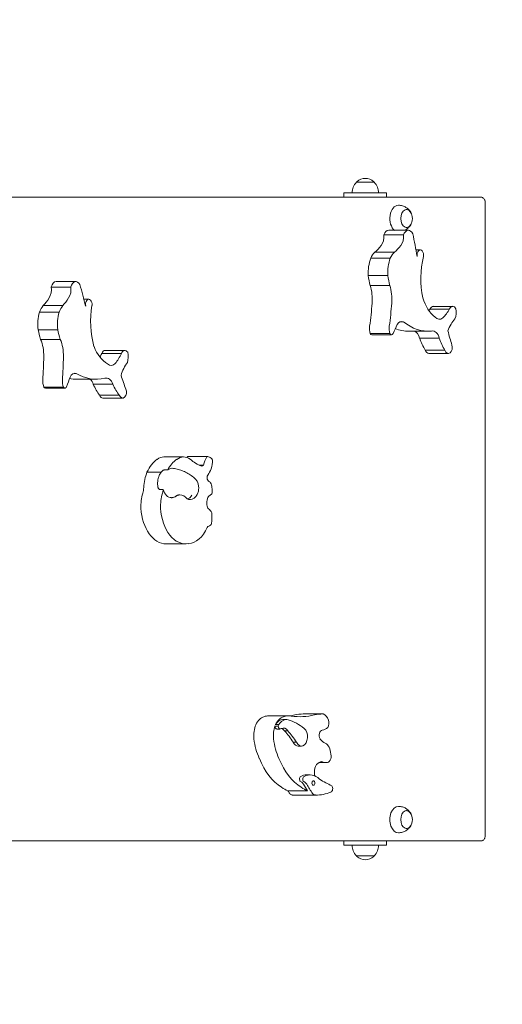
# Model space of a CAD drawing. Units: millimetres. Extents: x 53678 to 54683, y -50011 to -47833.
# Drawn here: x 54341 to 54398, y -48134 to -48019 of the extents above; entities that cross this region are included whole.
import ezdxf

# ---------------------------------------------------------------- set-up
doc = ezdxf.new("R2010")
doc.units = ezdxf.units.MM
doc.linetypes.add('ACAD_ISO03W100', pattern=[30, 12, -18])
doc.layers.add('Strefa funkcjonowania', color=7, linetype='ACAD_ISO03W100')
doc.styles.add('arialN', font='ARIALN.TTF')
doc.dimstyles.new('100 strzałki', dxfattribs={"dimtxt": 20, "dimasz": 22, "dimexe": 15, "dimexo": 15, "dimgap": 5, "dimtad": 1, "dimdec": 0, "dimtxsty": 'arialN', "dimcen": 0, "dimse1": 1, "dimse2": 1, "dimclrd": 5, "dimclre": 5, "dimclrt": 256, "dimadec": 0, "dimazin": 0, "dimtfac": 1, "dimtdec": 0, "dimtmove": 0, "dimatfit": 0, "dimfxl": 1, "dimarcsym": 0})

# ---------------------------------------------------------------- blocks, each defined once
blk = doc.blocks.new('*D4')
at = {"lineweight": -2, "transparency": 16777216}
blk.add_line((53699.85, -47861.66), (54632.2, -47861.66), dxfattribs=at)
at = {"transparency": 16777216}
for points in [[(53699.85, -47858), (53699.85, -47865.33), (53677.85, -47861.66)], [(54632.2, -47858), (54632.2, -47865.33), (54654.2, -47861.66)]]:
    blk.add_solid(points, dxfattribs=at)
at = {"layer": 'Defpoints', "color": 0, "transparency": 16777216}
for p in [(54654.2, -47861.66), (53677.85, -48112.38), (54654.2, -48419.28)]:
    blk.add_point(p, dxfattribs=at)
at = {"transparency": 16777216, "insert": (54166.02, -47846.45), "char_height": 20, "attachment_point": 5, "style": 'arialN'}
blk.add_mtext('976', dxfattribs=at)
blk = doc.blocks.new('*D5')
at = {"lineweight": -2, "transparency": 16777216}
blk.add_line((53899.55, -47921.3), (54436.89, -47921.3), dxfattribs=at)
at = {"transparency": 16777216}
for points in [[(53899.55, -47917.63), (53899.55, -47924.96), (53877.55, -47921.3)], [(54436.89, -47917.63), (54436.89, -47924.96), (54458.89, -47921.3)]]:
    blk.add_solid(points, dxfattribs=at)
at = {"layer": 'Defpoints', "color": 0, "transparency": 16777216}
for p in [(54458.89, -47921.3), (54458.89, -48418.73), (53877.55, -48432.88)]:
    blk.add_point(p, dxfattribs=at)
at = {"transparency": 16777216, "insert": (54168.22, -47906.08), "char_height": 20, "attachment_point": 5, "style": 'arialN'}
blk.add_mtext('581', dxfattribs=at)
blk = doc.blocks.new('*D6')
at = {"lineweight": -2, "transparency": 16777216}
blk.add_line((54679.79, -47905.38), (54679.79, -48619.25), dxfattribs=at)
at = {"transparency": 16777216}
for points in [[(54676.12, -47905.38), (54683.46, -47905.38), (54679.79, -47883.38)], [(54676.12, -48619.25), (54683.46, -48619.25), (54679.79, -48641.25)]]:
    blk.add_solid(points, dxfattribs=at)
at = {"layer": 'Defpoints', "color": 0, "transparency": 16777216}
for p in [(54281.85, -47883.38), (53921.85, -48641.25), (54679.79, -48641.25)]:
    blk.add_point(p, dxfattribs=at)
at = {"transparency": 16777216, "insert": (54664.58, -48262.31), "char_height": 20, "attachment_point": 5, "rotation": 90, "style": 'arialN'}
blk.add_mtext('758', dxfattribs=at)
blk = doc.blocks.new('*D7')
at = {"lineweight": -2, "transparency": 16777216}
blk.add_line((54626.68, -48044.93), (54626.68, -48469.25), dxfattribs=at)
at = {"transparency": 16777216}
for points in [[(54623.01, -48044.93), (54630.35, -48044.93), (54626.68, -48022.93)], [(54623.01, -48469.25), (54630.35, -48469.25), (54626.68, -48491.25)]]:
    blk.add_solid(points, dxfattribs=at)
at = {"layer": 'Defpoints', "color": 0, "transparency": 16777216}
for p in [(54200.67, -48022.93), (53921.79, -48491.25), (54626.68, -48491.25)]:
    blk.add_point(p, dxfattribs=at)
at = {"transparency": 16777216, "insert": (54611.47, -48257.09), "char_height": 20, "attachment_point": 5, "rotation": 90, "style": 'arialN'}
blk.add_mtext('468', dxfattribs=at)
blk = doc.blocks.new('A$C1E95004D')
at = {"lineweight": 0}
for p, q in [((2841.92, 1178.49), (2842.97, 1178.49)), ((2842.97, 1178.49), (2844.02, 1178.49)), ((2856.51, 1176.74), (2744.15, 1176.74)), ((2840.47, 1177.24), (2841.07, 1177.24)), ((2840.47, 1176.74), (2840.47, 1177.24)), ((2844.87, 1177.24), (2841.07, 1177.24)), ((2844.87, 1177.24), (2845.47, 1177.24)), ((2845.47, 1176.74), (2845.47, 1177.24)), ((2857, 1101.94), (2857, 1176.14)), ((2848.01, 1172.86), (2845.72, 1172.86)), ((2845.15, 1172.32), (2847.45, 1172.32)), ((2849.41, 1170.56), (2848.91, 1170.56)), ((2843.6, 1169.59), (2845.9, 1169.59)), ((2844.08, 1170.29), (2846.38, 1170.29)), ((2843.32, 1167.57), (2845.61, 1167.57)), ((2806.19, 1166.22), (2808.48, 1166.22)), ((2809.07, 1166.85), (2806.78, 1166.85)), ((2843.53, 1166.4), (2845.83, 1166.4)), ((2810.59, 1164.78), (2810.02, 1164.78)), ((2805.25, 1164.05), (2807.55, 1164.05)), ((2850.55, 1163.64), (2852.84, 1163.64)), ((2853.22, 1163.95), (2850.93, 1163.95)), ((2804.82, 1163.27), (2807.12, 1163.27)), ((2847.04, 1162.15), (2847.42, 1162.15)), ((2804.66, 1161.22), (2806.96, 1161.22)), ((2843.55, 1160.78), (2845.85, 1160.78)), ((2846.03, 1160.63), (2843.73, 1160.63)), ((2850.36, 1161.04), (2848.06, 1161.04)), ((2849.33, 1160.22), (2851.63, 1160.22)), ((2804.95, 1160.09), (2807.25, 1160.09)), ((2812.11, 1158.43), (2814.4, 1158.43)), ((2814.81, 1158.8), (2812.51, 1158.8)), ((2849.99, 1158.82), (2852.29, 1158.82)), ((2852.7, 1158.42), (2850.4, 1158.42)), ((2808.87, 1156.1), (2809.11, 1156.1)), ((2805.33, 1154.5), (2807.62, 1154.5)), ((2811.46, 1155.41), (2809.16, 1155.41)), ((2811.12, 1154.84), (2813.42, 1154.84)), ((2807.8, 1154.38), (2805.5, 1154.38)), ((2811.87, 1153.54), (2814.16, 1153.54)), ((2814.55, 1153.2), (2812.25, 1153.2)), ((2821.69, 1146.32), (2819.39, 1146.32)), ((2824.54, 1146.37), (2822.24, 1146.37)), ((2823.56, 1145.34), (2824.02, 1145.34)), ((2817.4, 1144.53), (2819.07, 1144.53)), ((2819.45, 1144.8), (2819.83, 1144.8)), ((2819.3, 1142.51), (2818.92, 1142.51)), ((2821.95, 1136.13), (2819.65, 1136.13)), ((2833.97, 1115.99), (2831.67, 1115.99)), ((2833.72, 1115.55), (2833.33, 1115.55)), ((2837.98, 1116.21), (2835.68, 1116.21)), ((2832.39, 1114.8), (2832.78, 1114.8)), ((2832.46, 1114.96), (2832.84, 1114.96)), ((2833, 1114.45), (2832.62, 1114.45)), ((2833.51, 1114.23), (2833.89, 1114.23)), ((2834.53, 1112.9), (2834.92, 1112.9)), ((2835.49, 1112.44), (2835.1, 1112.44)), ((2838.48, 1110.52), (2837.51, 1110.52)), ((2838.31, 1110.52), (2837.52, 1110.52)), ((2836.49, 1109.07), (2836.1, 1109.07)), ((2833.91, 1107.19), (2836.21, 1107.19)), ((2837.08, 1106.72), (2834.4, 1106.72)), ((2837.33, 1106.72), (2837.13, 1106.72)), ((2752.62, 1101.34), (2856.51, 1101.34)), ((2840.47, 1101.34), (2840.47, 1100.84)), ((2845.47, 1101.34), (2845.47, 1100.84)), ((2841.07, 1100.84), (2840.47, 1100.84)), ((2841.07, 1100.84), (2844.87, 1100.84)), ((2845.47, 1100.84), (2844.87, 1100.84)), ((2842.97, 1099.59), (2841.92, 1099.59)), ((2844.02, 1099.59), (2842.97, 1099.59))]:
    blk.add_line(p, q, dxfattribs=at)
for centre, radius, start, end in [((2842.97, 1177.49), 1.45, 47.1564, 132.8436), ((2843.23, 1177.24), 1.81, 136.3972, 180), ((2842.12, 1178.41), 0.2, 132.8436, 155.3279), ((2843.82, 1178.41), 0.2, 24.6721, 47.1564), ((2842.71, 1177.24), 1.81, 0, 43.6028), ((2847.03, 1174.24), 1.45, 343.1645, 16.8355), ((2847.03, 1103.84), 1.45, 343.1645, 16.8355), ((2843.23, 1100.84), 1.81, 180, 223.6028), ((2842.71, 1100.84), 1.81, 316.3972, 360), ((2842.12, 1099.67), 0.2, 204.6721, 227.1564), ((2842.97, 1100.59), 1.45, 227.1564, 312.8436), ((2843.82, 1099.67), 0.2, 312.8436, 335.3279)]:
    blk.add_arc(centre, radius, start, end, dxfattribs=at)
at = {"lineweight": 0, "extrusion": (0, 0, -1)}
for centre, major_axis, start_param, end_param in [((2846.84, 1174.24), (0, 1.55), -2.673277, 0), ((2847.8, 1174.24), (0, -1.05), -1.03061, 4.172203), ((2844.3, 1172.15), (0, -1.33), -1.700093, -0.647637), ((2846.6, 1172.15), (0, -1.33), -1.700093, -0.647637), ((2841.88, 1176.54), (0, -7.13), -0.697716, -0.501479), ((2844.17, 1176.54), (0, -7.13), -0.697716, -0.501479), ((2854.21, 1167.19), (0, 7.36), -1.879733, -1.210866), ((2805.35, 1165.92), (0, -1.33), -1.799604, -0.747148), ((2807.65, 1165.92), (0, -1.33), -1.799604, -0.747148), ((2841.58, 1164.8), (0, -3.43), -2.058365, -1.430521), ((2843.88, 1164.8), (0, -3.43), -2.058365, -1.430521), ((2802.66, 1169.92), (0, -7.13), -0.797227, -0.600989), ((2804.95, 1169.92), (0, -7.13), -0.797227, -0.600989), ((2852.55, 1167.11), (0, 4.92), -2.68174, -2.024434), ((2815.53, 1162.17), (0, 7.36), -1.979244, -1.310377), ((2826.01, 1167.55), (0, -27.81), -1.45449, -1.356607), ((2828.31, 1167.55), (0, -27.81), -1.45449, -1.356607), ((2848.1, 1166.94), (0, -5.03), -0.857508, -0.805009), ((2850.4, 1166.94), (0, -5.03), -0.857508, -0.535813), ((2851.64, 1163.76), (0, -1.32), -0.502825, 0.628171), ((2855.12, 1158.81), (0, 4.49), -1.037281, -0.608791), ((3075.89, 909.33), (0, 436.92), -0.957585, -0.954662), ((2847.23, 1161.02), (0, 1.17), -0.817647, 0.256586), ((2848.54, 1159.75), (0, 1.32), 0.204259, 1.203949), ((2850.84, 1159.75), (0, 1.32), -0.125299, 1.203949), ((2863.94, 1167.92), (0, 18.86), -2.038129, -1.941657), ((2803.11, 1158.19), (0, -3.43), -2.157876, -1.530032), ((2805.41, 1158.19), (0, -3.43), -2.157876, -1.530032), ((2813.89, 1161.83), (0, -4.92), 0.360342, 1.017648), ((2787.44, 1158.52), (0, -27.81), -1.554001, -1.456118), ((2789.74, 1158.52), (0, -27.81), -1.554001, -1.456118), ((2809.46, 1161.32), (0, -5.03), -0.957019, -0.850733), ((2811.76, 1161.32), (0, -5.03), -0.957019, -0.635324), ((2813.2, 1158.36), (0, -1.32), -0.602336, 0.52866), ((2816.98, 1153.97), (0, 4.49), -1.136792, -0.708302), ((3052.59, 939.84), (0, 436.92), -1.057096, -1.054173), ((2808.99, 1154.95), (0, 1.17), -0.917158, 0.157075), ((2812.66, 1154.24), (0, 1.32), -0.22481, 1.104438), ((2825.17, 1164.4), (0, 18.86), -2.13764, -2.041167), ((2810.36, 1154.24), (0, -1.32), -2.648321, -2.037155), ((2824.9, 1152.75), (0, -7.7), 0.228388, 0.517433), ((2823.78, 1146.03), (0, -0.776), -0.483654, -0.000201), ((2820.35, 1143.21), (0, 1.78), -0.471636, -0.030426), ((2824.77, 1143.88), (0, 0.501), -2.212826, -0.890986), ((2831.22, 1162.73), (0, 21.81), -2.659535, -2.642532), ((2815.83, 1142.83), (0, -1.85), -1.525365, -1.146283), ((2818.13, 1142.83), (0, -1.85), -1.395527, -1.146283), ((2820.25, 1143.16), (0, -1.61), 0, 1.154703), ((2826.89, 1134.81), (0, 7.73), -0.476197, -0.404008), ((2822.4, 1142.68), (0, -1.36), 0, 0.343213), ((2825.84, 1140.84), (0, 2.21), -1.634378, -1.288509), ((2824.81, 1140.73), (0, 0.605), -2.537288, -1.630764), ((2825.04, 1140.87), (0, 1.06), -0.983271, -0.691143), ((2824.67, 1137.78), (0, 0.435), -0.91574, -0.129146), ((2831.3, 1113.78), (0, 2.13), -0.985795, -0.147166), ((2831.67, 1111.91), (0, 4.08), -0.219788, 0), ((2833.33, 1113.67), (0, 1.88), -0.815703, 0), ((2835.28, 1132.9), (0, -17.01), -0.159355, 0.089165), ((2835.68, 1105.88), (0, 10.33), -0.145447, 0), ((2831.38, 1113.69), (0, 2.29), -1.735794, -0.984249), ((2832.62, 1114.81), (0, -0.355), 0, 1.555401), ((2833.36, 1113.35), (0, 1.21), -0.303999, 0.755048), ((2827.88, 1101.4), (0, -15.88), -2.511803, -2.380786), ((2838.07, 1113.42), (0, 0.919), -0.949876, -0.248249), ((2833.8, 1114.48), (0, 6.14), -2.175991, -1.762409), ((2835.1, 1113.54), (0, -1.1), 0, 0.943101), ((2837.85, 1113.68), (0, 0.477), -2.495926, -0.970061), ((2838.66, 1115.14), (0, -2.41), 0.247883, 0.698969), ((2835.13, 1115.41), (0, -8.37), 0.376206, 1.015171), ((2837.89, 1109.06), (0, 1.57), -0.684503, -0.004409), ((2837.76, 1109.4), (0, 1.18), -1.628929, -0.733367), ((2835.48, 1108.58), (0, -0.332), 0.19297, 2.813011), ((2836.1, 1105.73), (0, 3.35), -0.328582, 0), ((2835.72, 1107.47), (0, 0.804), 0.19297, 0.864298), ((2837.57, 1109.29), (0, 0.882), -1.950557, -1.520584), ((2842.58, 1127.19), (0, -20.15), 0.275706, 0.393417), ((2835.22, 1114.56), (0, -7.64), 0.269077, 0.433839), ((2841.74, 1115.97), (0, 12.29), -2.365887, -2.277295), ((2846.84, 1103.84), (0, -1.55), 0, 3.141593), ((2847.8, 1103.84), (0, -1.05), -1.03061, 4.172203)]:
    blk.add_ellipse(centre, major_axis=major_axis, ratio=0.642788, start_param=start_param, end_param=end_param, dxfattribs=at)
at = {"lineweight": 0}
for centre, major_axis, start_param, end_param in [((2845.72, 1171.88), (0, 0.983), 0, 1.103656), ((2848.01, 1171.88), (0, 0.983), -0.951376, 1.103656), ((2824.56, 1159.82), (0, 39.37), -1.314232, -1.244334), ((2849.41, 1169.96), (0, 0.601), -1.869591, 1.818597), ((2845.47, 1167.89), (0, -3.36), -2.100945, -1.476501), ((2845.43, 1167.36), (0, -3.62), -2.51987, -2.235504), ((2847.76, 1167.89), (0, -3.36), -2.100945, -1.476501), ((2847.73, 1167.36), (0, -3.62), -2.51987, -2.235504), ((2848.47, 1169.2), (0, -8.18), -1.369672, -1.221368), ((2850.77, 1169.2), (0, -8.18), -1.369672, -1.221368), ((2806.78, 1165.87), (0, 0.983), 0, 1.203167), ((2809.07, 1165.87), (0, 0.983), -0.851865, 1.203167), ((2786.5, 1150.25), (0, 39.37), -1.214721, -1.144823), ((2810.59, 1164.18), (0, 0.601), -1.77008, 1.918108), ((2806.78, 1161.33), (0, -3.62), -2.420359, -2.135993), ((2809.08, 1161.33), (0, -3.62), -2.420359, -2.135993), ((2850.93, 1163.24), (0, 0.716), 0, 0.970738), ((2853.22, 1163.24), (0, 0.716), -0.916753, 0.970738), ((2852.67, 1163.29), (0, 1.48), -2.143017, -1.305111), ((2806.78, 1161.86), (0, -3.36), -2.001434, -1.37699), ((2809.08, 1161.86), (0, -3.36), -2.001434, -1.37699), ((2844.36, 1161.38), (0, -1.4), -1.751198, -1.128593), ((2846.66, 1161.38), (0, -1.4), -1.751198, -1.128593), ((2848.06, 1171.02), (0, -9.98), -0.249149, 0), ((2850.36, 1171.02), (0, -9.98), -0.474704, 0.058624), ((2809.68, 1163.64), (0, -8.18), -1.270161, -1.121857), ((2811.98, 1163.64), (0, -8.18), -1.270161, -1.121857), ((2843.73, 1160.98), (0, -0.353), -0.96266, 0), ((2846.03, 1160.98), (0, -0.353), -0.96266, 0.932571), ((2852.75, 1163.04), (0, -6.01), -1.08312, -0.792826), ((2855.04, 1163.04), (0, -6.01), -1.08312, -0.792826), ((2852.7, 1159.13), (0, -0.706), -1.122964, 2.009269), ((2812.51, 1158.08), (0, 0.716), 0, 1.070249), ((2814.81, 1158.08), (0, 0.716), -0.817243, 1.070249), ((2814.26, 1158.04), (0, 1.48), -2.043507, -1.205601), ((2850.4, 1159.13), (0, -0.706), -1.122964, 0), ((2811.46, 1165.39), (0, -9.98), -0.375193, 0.158135), ((2806.1, 1155.22), (0, -1.4), -1.651687, -1.029082), ((2805.5, 1154.73), (0, -0.353), -0.863149, 0), ((2808.4, 1155.22), (0, -1.4), -1.651687, -1.029082), ((2807.8, 1154.73), (0, -0.353), -0.863149, 1.032082), ((2809.16, 1165.39), (0, -9.98), -0.129104, 0), ((2814.33, 1158.16), (0, -6.01), -0.983609, -0.693316), ((2816.63, 1158.16), (0, -6.01), -0.983609, -0.693316), ((2812.25, 1153.91), (0, -0.706), -1.023453, 0), ((2814.55, 1153.91), (0, -0.706), -1.023453, 2.10878), ((2819.39, 1143.37), (0, 2.94), 0, 0.4375), ((2821.69, 1143.37), (0, 2.94), -0.418447, 0.4375), ((2823.56, 1144.13), (0, -3.11), -2.349906, -2.322177), ((2822.24, 1146.11), (0, 0.262), 0, 0.705254), ((2825.85, 1144.13), (0, -3.11), -2.349906, -1.973762), ((2824.54, 1146.11), (0, 0.262), -0.495131, 0.705254), ((2824.21, 1144), (0, 2.43), -0.523496, -0.265934), ((2819.84, 1141.77), (0, -4.69), -2.714431, -2.200593), ((2822.13, 1141.77), (0, -4.69), -2.714431, -2.272316), ((2824.02, 1145.78), (0, 1.63), -2.115161, -1.452739), ((2824.85, 1145.83), (0, 0.347), -1.153053, -0.662166), ((2820.04, 1142.19), (0, -4.73), -2.090189, -1.688781), ((2822.45, 1147.5), (0, 4.62), -2.367522, -2.159875), ((2824.7, 1143.14), (0, 0.27), -1.021096, -0.116773), ((2824.16, 1142.47), (0, 1.34), -1.37753, -0.925606), ((2819.22, 1140.44), (0, -3.94), -1.996315, -1.535989), ((2821.52, 1140.44), (0, -3.94), -1.996315, -1.535989), ((2821.25, 1139.73), (0, 2.15), -0.677175, 0), ((2824.88, 1142.12), (0, -0.218), 0.369174, 1.615275), ((2822.71, 1142.32), (0, 3.61), -1.623141, -1.457161), ((2819.65, 1140.75), (0, -4.62), -1.473779, 0), ((2821.95, 1140.75), (0, -4.62), -1.473779, 0.110874), ((2824.38, 1139.16), (0, 1.12), -0.983701, -0.295458), ((2819.6, 1139.3), (0, 8.38), -1.666118, -1.513255), ((2824.57, 1138.98), (0, -0.782), 0.145912, 0.915073), ((2822.12, 1140.58), (0, -4.43), 0.055634, 0.961181), ((2833.6, 1113.78), (0, 2.13), 0.147166, 0.985795), ((2833.72, 1113.67), (0, 1.88), -0.180673, 0.815703), ((2833.97, 1111.91), (0, 4.08), -0.130126, 0.219788), ((2832.72, 1105.22), (0, 10.47), -0.476967, -0.180673), ((2832.98, 1132.9), (0, -17.01), 0.105191, 0.159355), ((2837.98, 1105.88), (0, 10.33), -0.007937, 0.145447), ((2837.88, 1114.91), (0, 1.33), -1.107038, -0.182307), ((2838.25, 1115.11), (0, 0.725), -2.317383, -1.004472), ((2833.68, 1113.69), (0, -2.29), -2.076747, -1.405799), ((2834.06, 1113.69), (0, -2.29), -2.157343, -2.076747), ((2833, 1114.81), (0, -0.355), -1.555401, 0.543499), ((2832.97, 1113.35), (0, 1.21), -0.755048, -0.248632), ((2827.5, 1101.4), (0, 15.88), -0.760807, -0.62979), ((2835.49, 1113.54), (0, -1.1), -0.943101, 2.664626), ((2837.72, 1117.19), (0, -2.9), 0.110563, 0.48218), ((2836.1, 1114.48), (0, -6.14), -1.379184, -0.965602), ((2837.98, 1111.4), (0, 1.48), -1.491013, -0.316962), ((2837.43, 1115.41), (0, -8.37), -1.015171, -0.376206), ((2838.31, 1112.55), (0, -2.03), -0.327696, 0.071635), ((2838.48, 1111.26), (0, -0.747), -0.169336, 1.92103), ((2835.34, 1107.47), (0, 0.804), -0.864298, -0.19297), ((2835.86, 1108.58), (0, 0.332), 0.328582, 2.948623), ((2836.49, 1105.73), (0, 3.35), -0.551892, 0.328582), ((2836.89, 1108.12), (0, -0.261), 0.067806, 6.350991), ((2839.44, 1115.97), (0, -12.29), -0.775705, -0.74026), ((2837.52, 1114.56), (0, -7.64), -0.433839, -0.269077), ((2842.12, 1115.97), (0, -12.29), -0.864298, -0.74026), ((2838.89, 1107.48), (0, -0.405), 0.124636, 2.483419), ((2834.4, 1107.38), (0, -0.655), -0.74026, 0), ((2837.08, 1107.38), (0, -0.655), -0.74026, 0.161521), ((2837.33, 1115.67), (0, -8.95), -0.031914, 0.281186)]:
    blk.add_ellipse(centre, major_axis=major_axis, ratio=0.642788, start_param=start_param, end_param=end_param, dxfattribs=at)
for points, knots in [([(2857, 1176.14), (2857, 1176.19), (2857, 1176.24), (2856.98, 1176.35), (2856.96, 1176.4), (2856.92, 1176.49), (2856.89, 1176.54), (2856.81, 1176.63), (2856.76, 1176.66), (2856.66, 1176.72), (2856.61, 1176.73), (2856.54, 1176.74), (2856.53, 1176.74), (2856.51, 1176.74)], [4.712389, 4.712389, 4.712389, 4.712389, 5.026548, 5.026548, 5.340708, 5.340708, 5.654867, 5.654867, 5.969026, 5.969026, 6.216848, 6.216848, 6.283185, 6.283185, 6.283185, 6.283185]), ([(2846.84, 1175.79), (2847.01, 1175.79), (2847.17, 1175.77), (2847.47, 1175.68), (2847.6, 1175.62), (2847.83, 1175.48), (2847.93, 1175.4), (2848.09, 1175.24), (2848.16, 1175.17), (2848.26, 1175.01), (2848.31, 1174.94), (2848.34, 1174.87)], [0, 0, 0, 0, 0.1851735, 0.1851735, 0.370347, 0.370347, 0.5555205, 0.5555205, 0.7406939, 0.7406939, 0.9258674, 0.9258674, 0.9258674, 0.9258674]), ([(2847.77, 1175.29), (2847.82, 1175.29), (2847.88, 1175.28), (2847.99, 1175.24), (2848.04, 1175.2), (2848.15, 1175.13), (2848.19, 1175.08), (2848.28, 1174.98), (2848.31, 1174.92), (2848.38, 1174.79), (2848.4, 1174.73), (2848.42, 1174.66)], [0.039545, 0.039545, 0.039545, 0.039545, 0.226164, 0.226164, 0.452328, 0.452328, 0.678492, 0.678492, 0.904656, 0.904656, 1.13082, 1.13082, 1.13082, 1.13082]), ([(2848.34, 1173.61), (2848.31, 1173.54), (2848.26, 1173.47), (2848.16, 1173.32), (2848.09, 1173.24), (2847.93, 1173.08), (2847.83, 1173), (2847.67, 1172.91), (2847.63, 1172.88), (2847.58, 1172.86)], [2.2157252, 2.2157252, 2.2157252, 2.2157252, 2.4008987, 2.4008987, 2.5860722, 2.5860722, 2.7712457, 2.7712457, 2.8422545, 2.8422545, 2.8422545, 2.8422545]), ([(2848.42, 1173.82), (2848.4, 1173.75), (2848.38, 1173.69), (2848.31, 1173.56), (2848.28, 1173.51), (2848.19, 1173.4), (2848.15, 1173.36), (2848.04, 1173.28), (2847.99, 1173.25), (2847.88, 1173.21), (2847.82, 1173.2), (2847.77, 1173.19)], [2.010773, 2.010773, 2.010773, 2.010773, 2.236937, 2.236937, 2.463101, 2.463101, 2.689265, 2.689265, 2.915429, 2.915429, 3.102048, 3.102048, 3.102048, 3.102048]), ([(2819.14, 1144.61), (2819.06, 1144.52), (2818.99, 1144.43), (2818.87, 1144.23), (2818.82, 1144.12), (2818.74, 1143.9), (2818.71, 1143.78), (2818.67, 1143.54), (2818.65, 1143.42), (2818.64, 1143.18), (2818.65, 1143.06), (2818.66, 1142.94)], [0.603835, 0.603835, 0.603835, 0.603835, 0.831792, 0.831792, 1.05975, 1.05975, 1.287707, 1.287707, 1.515665, 1.515665, 1.743622, 1.743622, 1.743622, 1.743622]), ([(2819.14, 1144.61), (2819.15, 1144.63), (2819.17, 1144.65), (2819.23, 1144.7), (2819.27, 1144.73), (2819.33, 1144.77), (2819.36, 1144.78), (2819.41, 1144.79), (2819.43, 1144.8), (2819.45, 1144.8)], [-0.3902242, -0.3902242, -0.3902242, -0.3902242, -0.3093632, -0.3093632, -0.1679788, -0.1679788, -0.0769932, -0.0769932, 0, 0, 0, 0]), ([(2820.34, 1144.99), (2820.54, 1144.97), (2820.73, 1144.94), (2821.12, 1144.85), (2821.31, 1144.79), (2821.69, 1144.65), (2821.87, 1144.56), (2822.24, 1144.36), (2822.41, 1144.25), (2822.76, 1144.01), (2822.93, 1143.87), (2823.09, 1143.72)], [0.0549609, 0.0549609, 0.0549609, 0.0549609, 0.1491014, 0.1491014, 0.2432419, 0.2432419, 0.3373824, 0.3373824, 0.4315229, 0.4315229, 0.5256634, 0.5256634, 0.5256634, 0.5256634]), ([(2823.1, 1143.71), (2823.19, 1143.61), (2823.26, 1143.5), (2823.37, 1143.25), (2823.41, 1143.11), (2823.46, 1142.82), (2823.46, 1142.67), (2823.44, 1142.38), (2823.41, 1142.23), (2823.31, 1141.96), (2823.24, 1141.83), (2823.07, 1141.61), (2822.96, 1141.51), (2822.74, 1141.39), (2822.63, 1141.35), (2822.48, 1141.33), (2822.44, 1141.32), (2822.4, 1141.32)], [0.628895, 0.628895, 0.628895, 0.628895, 0.956188, 0.956188, 1.326242, 1.326242, 1.702909, 1.702909, 2.079271, 2.079271, 2.453792, 2.453792, 2.792355, 2.792355, 3.059139, 3.059139, 3.141593, 3.141593, 3.141593, 3.141593]), ([(2818.92, 1142.51), (2818.9, 1142.51), (2818.89, 1142.51), (2818.86, 1142.52), (2818.84, 1142.52), (2818.8, 1142.55), (2818.78, 1142.57), (2818.74, 1142.64), (2818.72, 1142.69), (2818.7, 1142.74)], [-0.4703468, -0.4703468, -0.4703468, -0.4703468, -0.4013093, -0.4013093, -0.3279618, -0.3279618, -0.1865882, -0.1865882, 0, 0, 0, 0]), ([(2820.79, 1141.71), (2820.76, 1141.69), (2820.73, 1141.67), (2820.66, 1141.63), (2820.63, 1141.62), (2820.56, 1141.59), (2820.52, 1141.58), (2820.44, 1141.56), (2820.41, 1141.56), (2820.33, 1141.55), (2820.29, 1141.54), (2820.25, 1141.54)], [2.7500625, 2.7500625, 2.7500625, 2.7500625, 2.8283686, 2.8283686, 2.9066746, 2.9066746, 2.9849806, 2.9849806, 3.0632866, 3.0632866, 3.1415927, 3.1415927, 3.1415927, 3.1415927]), ([(2821.25, 1141.88), (2821.22, 1141.88), (2821.19, 1141.88), (2821.13, 1141.87), (2821.11, 1141.86), (2821.05, 1141.85), (2821.02, 1141.84), (2820.96, 1141.81), (2820.93, 1141.8), (2820.87, 1141.76), (2820.84, 1141.74), (2820.81, 1141.72)], [0, 0, 0, 0, 0.0893918, 0.0893918, 0.1787836, 0.1787836, 0.2681754, 0.2681754, 0.3575672, 0.3575672, 0.446959, 0.446959, 0.446959, 0.446959]), ([(2822.65, 1141.85), (2822.65, 1141.85), (2822.65, 1141.85), (2822.64, 1141.82), (2822.62, 1141.79), (2822.59, 1141.73), (2822.57, 1141.7), (2822.52, 1141.62), (2822.47, 1141.57), (2822.37, 1141.49), (2822.32, 1141.46), (2822.21, 1141.41), (2822.16, 1141.4), (2822.11, 1141.4)], [-0.0013773, -0.0013773, -0.0013773, -0.0013773, 0, 0, 0.1045202, 0.1045202, 0.208834, 0.208834, 0.4056879, 0.4056879, 0.5997744, 0.5997744, 0.7926211, 0.7926211, 0.7926211, 0.7926211]), ([(2846.84, 1105.39), (2847.01, 1105.39), (2847.17, 1105.37), (2847.47, 1105.28), (2847.6, 1105.22), (2847.83, 1105.08), (2847.93, 1105), (2848.09, 1104.84), (2848.16, 1104.77), (2848.26, 1104.61), (2848.31, 1104.54), (2848.34, 1104.47)], [0, 0, 0, 0, 0.1851735, 0.1851735, 0.370347, 0.370347, 0.5555205, 0.5555205, 0.7406939, 0.7406939, 0.9258674, 0.9258674, 0.9258674, 0.9258674]), ([(2847.77, 1104.89), (2847.82, 1104.89), (2847.88, 1104.88), (2847.99, 1104.84), (2848.04, 1104.8), (2848.15, 1104.73), (2848.19, 1104.68), (2848.28, 1104.58), (2848.31, 1104.52), (2848.38, 1104.39), (2848.4, 1104.33), (2848.42, 1104.26)], [0.039545, 0.039545, 0.039545, 0.039545, 0.226164, 0.226164, 0.452328, 0.452328, 0.678492, 0.678492, 0.904656, 0.904656, 1.13082, 1.13082, 1.13082, 1.13082]), ([(2848.34, 1103.21), (2848.31, 1103.14), (2848.26, 1103.07), (2848.16, 1102.92), (2848.09, 1102.84), (2847.93, 1102.68), (2847.83, 1102.6), (2847.6, 1102.46), (2847.47, 1102.4), (2847.17, 1102.32), (2847.01, 1102.29), (2846.84, 1102.29)], [2.2157252, 2.2157252, 2.2157252, 2.2157252, 2.4008987, 2.4008987, 2.5860722, 2.5860722, 2.7712457, 2.7712457, 2.9564192, 2.9564192, 3.1415927, 3.1415927, 3.1415927, 3.1415927]), ([(2848.42, 1103.42), (2848.4, 1103.35), (2848.38, 1103.29), (2848.31, 1103.16), (2848.28, 1103.11), (2848.19, 1103), (2848.15, 1102.96), (2848.04, 1102.88), (2847.99, 1102.85), (2847.88, 1102.81), (2847.82, 1102.8), (2847.77, 1102.79)], [2.010773, 2.010773, 2.010773, 2.010773, 2.236937, 2.236937, 2.463101, 2.463101, 2.689265, 2.689265, 2.915429, 2.915429, 3.102048, 3.102048, 3.102048, 3.102048]), ([(2856.51, 1101.34), (2856.56, 1101.34), (2856.61, 1101.35), (2856.7, 1101.38), (2856.74, 1101.4), (2856.82, 1101.46), (2856.85, 1101.5), (2856.92, 1101.59), (2856.94, 1101.63), (2856.98, 1101.73), (2856.99, 1101.78), (2857, 1101.87), (2857, 1101.91), (2857, 1101.94)], [3.141593, 3.141593, 3.141593, 3.141593, 3.359414, 3.359414, 3.59193, 3.59193, 3.868724, 3.868724, 4.182883, 4.182883, 4.497042, 4.497042, 4.712389, 4.712389, 4.712389, 4.712389])]:
    blk.add_open_spline(points, degree=3, knots=knots, dxfattribs=at)
for points in [[(2820.34, 1144.99), (2820.33, 1144.99), (2820.33, 1144.99), (2820.32, 1144.99)], [(2818.68, 1142.84), (2818.67, 1142.87), (2818.67, 1142.9), (2818.66, 1142.94)], [(2823.1, 1143.71), (2823.1, 1143.71), (2823.09, 1143.72), (2823.09, 1143.72)], [(2818.7, 1142.74), (2818.69, 1142.77), (2818.68, 1142.81), (2818.68, 1142.84)], [(2820.81, 1141.72), (2820.8, 1141.71), (2820.8, 1141.71), (2820.79, 1141.71)]]:
    blk.add_open_spline(points, degree=3, dxfattribs=at)

msp = doc.modelspace()

# ---------------------------------------------------------------- linework, layer by layer
at = {"layer": 'Strefa funkcjonowania'}
msp.add_lwpolyline([(54277.53, -48587.38), (54037.78, -48587.38, -0.602315), (53775.75, -48530.35, -0.264695), (53677.85, -48358.38), (53677.85, -48112.38, -0.21477), (53745.29, -47962.62, -0.276641), (53877.55, -47883.38), (54281.85, -47883.38, -0.072841), (54324.87, -47889.68), (54395.89, -47889.68, -0.414214), (54545.89, -48039.68), (54545.89, -48115.09, -0.344954), (54431.85, -48260.71), (54431.85, -48267.48), (54554.2, -48267.48, -0.414214), (54654.2, -48367.48), (54654.2, -48419.28, -0.414214), (54554.2, -48519.28), (54403.14, -48519.28, -0.25363)], format="xyb", close=True, dxfattribs=at)

# ---------------------------------------------------------------- block references
msp.add_blockref('A$C1E95004D', (51538.88, -49216.42))

# ---------------------------------------------------------------- dimensions: what is measured, and where the dimension line sits
for base, p1, p2, picture, middle in [((54654.2, -47861.66), (53677.85, -48112.38), (54654.2, -48419.28), '*D4', (54166.02, -47846.45)), ((54458.89, -47921.3), (53877.55, -48432.88), (54458.89, -48418.73), '*D5', (54168.22, -47906.08))]:
    dim = msp.add_linear_dim(base=base, p1=p1, p2=p2, dimstyle='100 strzałki', override={"dimclrd": 256})
    dim.commit()
    dim.dimension.update_dxf_attribs({"geometry": picture, "text_midpoint": middle})
for base, p1, p2, picture, middle in [((54679.79, -48641.25), (54281.85, -47883.38), (53921.85, -48641.25), '*D6', (54664.58, -48262.31)), ((54626.68, -48491.25), (54200.67, -48022.93), (53921.79, -48491.25), '*D7', (54611.47, -48257.09))]:
    dim = msp.add_linear_dim(base=base, p1=p1, p2=p2, angle=90, dimstyle='100 strzałki', override={"dimclrd": 256})
    dim.commit()
    dim.dimension.update_dxf_attribs({"geometry": picture, "text_midpoint": middle})

doc.saveas('drawing.dxf')
